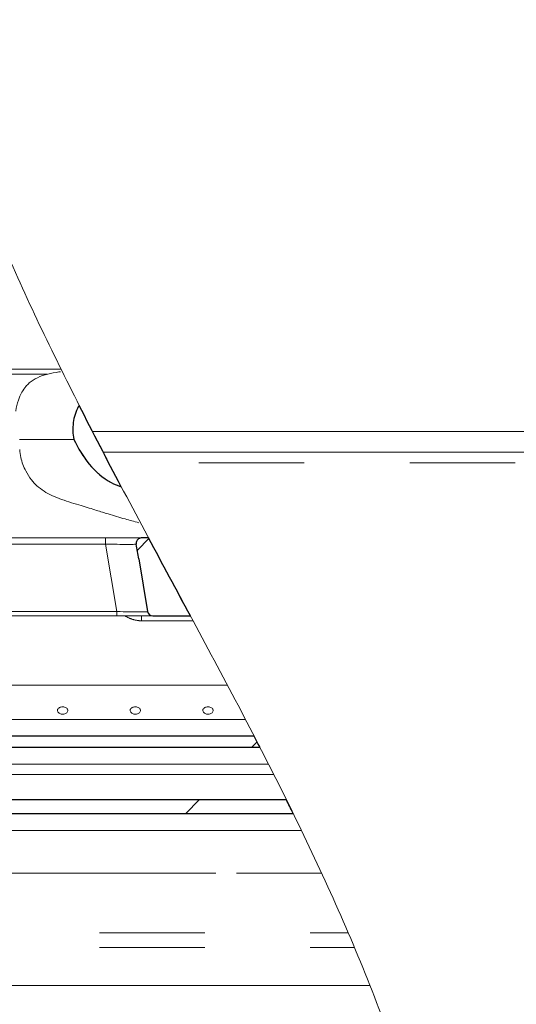
# Model space of a CAD drawing. Units: millimetres. Extents: x 5 to 415, y 5 to 292.
# Drawn here: x 230 to 236, y 238 to 250 of the extents above; entities that cross this region are included whole.
import ezdxf

# ---------------------------------------------------------------- set-up
doc = ezdxf.new("R2010")
doc.units = ezdxf.units.MM
doc.linetypes.add('PHANTOM', pattern=[12.7, 6.35, -1.27, 1.27, -1.27, 1.27, -1.27])
doc.layers.add('SLD-0', color=179, linetype='Continuous')

# ---------------------------------------------------------------- blocks, each defined once
blk = doc.blocks.new('SW_HATCH_10')
at = {"color": 0, "linetype": 'Continuous', "lineweight": 18}
for p, q in [((0, 0), (0.097, 0.097)), ((4.455, -0.035), (4.588, 0.097)), ((8.945, -0.035), (9.078, 0.097)), ((13.436, -0.035), (13.497, 0.027))]:
    blk.add_line(p, q, dxfattribs=at)
blk = doc.blocks.new('SW_HATCH_11')
at = {"color": 0, "linetype": 'Continuous', "lineweight": 18}
for p, q in [((0, 0), (0.161, 0.161)), ((4.49, 0), (4.651, 0.161)), ((8.98, 0), (9.142, 0.161))]:
    blk.add_line(p, q, dxfattribs=at)
blk = doc.blocks.new('SW_HATCH_13')
at = {"color": 0, "linetype": 'Continuous', "lineweight": 18}
for p, q in [((0, 0), (-0.139, -0.139)), ((0.495, -0.92), (0.485, -0.93))]:
    blk.add_line(p, q, dxfattribs=at)

msp = doc.modelspace()

# ---------------------------------------------------------------- hatches: boundary and pattern name
at = {"linetype": 'Continuous'}
h = msp.add_hatch(dxfattribs=at)
h.set_pattern_fill('ANSI34', color=179, style=0)
edge = h.paths.add_edge_path(flags=0)
edge.add_spline(control_points=[(230.271, 245.098), (230.319, 244.992), (230.382, 244.891), (230.456, 244.801), (230.53, 244.712), (230.619, 244.632), (230.72, 244.578), (230.759, 244.557), (230.8, 244.541), (230.842, 244.528)], knot_values=[0, 0, 0, 0, 0.005604, 0.005604, 0.005604, 0.011171, 0.011171, 0.011171, 0.013297, 0.013297, 0.013297, 0.013297], weights=[1, 1, 1, 1, 1, 1, 1, 1, 1, 1], degree=3, periodic=0)
edge.add_spline(control_points=[(230.842, 244.528), (230.671, 244.852), (230.501, 245.178), (230.335, 245.506)], knot_values=[0.87719, 0.87719, 0.87719, 0.87719, 0.885739, 0.885739, 0.885739, 0.885739], weights=[1, 1, 1, 1], degree=3, periodic=0)
edge.add_spline(control_points=[(230.335, 245.506), (230.331, 245.501), (230.328, 245.496), (230.325, 245.491), (230.293, 245.432), (230.272, 245.366), (230.264, 245.299), (230.255, 245.233), (230.257, 245.164), (230.271, 245.098)], knot_values=[0.040522, 0.040522, 0.040522, 0.040522, 0.040811, 0.040811, 0.040811, 0.044057, 0.044057, 0.044057, 0.047286, 0.047286, 0.047286, 0.047286], weights=[1, 1, 1, 1, 1, 1, 1, 1, 1, 1], degree=3, periodic=0)
h = msp.add_hatch(dxfattribs=at)
h.set_pattern_fill('ANSI31', color=179, angle=2e-06, style=0)
edge = h.paths.add_edge_path(flags=0)
edge.add_spline(control_points=[(232.606, 241.208), (232.545, 241.326), (232.485, 241.444), (232.428, 241.552), (232.378, 241.65), (232.33, 241.742), (232.287, 241.823), (232.249, 241.896), (232.215, 241.961), (232.188, 242.012), (232.162, 242.06), (232.143, 242.097), (232.131, 242.119), (232.12, 242.141), (232.116, 242.147), (232.122, 242.137), (232.128, 242.126), (232.145, 242.093), (232.171, 242.043), (232.201, 241.987), (232.243, 241.908), (232.291, 241.815), (232.343, 241.717), (232.403, 241.601), (232.466, 241.479), (232.529, 241.358), (232.596, 241.227), (232.661, 241.098)], knot_values=[0.05774, 0.05774, 0.05774, 0.05774, 0.064194, 0.064194, 0.064194, 0.069981, 0.069981, 0.069981, 0.075235, 0.075235, 0.075235, 0.080247, 0.080247, 0.080247, 0.085426, 0.085426, 0.085426, 0.091223, 0.091223, 0.091223, 0.097837, 0.097837, 0.097837, 0.104893, 0.104893, 0.104893, 0.111925, 0.111925, 0.111925, 0.111925], weights=[1, 1, 1, 1, 1, 1, 1, 1, 1, 1, 1, 1, 1, 1, 1, 1, 1, 1, 1, 1, 1, 1, 1, 1, 1, 1, 1, 1], degree=3, periodic=0)
edge.add_spline(control_points=[(232.661, 241.098), (232.696, 241.03), (232.731, 240.961), (232.764, 240.894), (232.82, 240.782), (232.875, 240.671), (232.924, 240.571), (232.969, 240.479), (233.011, 240.393), (233.046, 240.319), (233.079, 240.251), (233.107, 240.192), (233.128, 240.148), (233.148, 240.105), (233.162, 240.075), (233.168, 240.062), (233.175, 240.049), (233.173, 240.053), (233.163, 240.074), (233.152, 240.098), (233.13, 240.143), (233.101, 240.204), (233.069, 240.273), (233.025, 240.363), (232.976, 240.464), (232.924, 240.572), (232.863, 240.696), (232.8, 240.823), (232.741, 240.941), (232.678, 241.065), (232.616, 241.187)], knot_values=[0, 0, 0, 0, 0.003682, 0.003682, 0.003682, 0.009822, 0.009822, 0.009822, 0.015413, 0.015413, 0.015413, 0.020639, 0.020639, 0.020639, 0.025765, 0.025765, 0.025765, 0.031116, 0.031116, 0.031116, 0.037028, 0.037028, 0.037028, 0.043658, 0.043658, 0.043658, 0.050747, 0.050747, 0.050747, 0.057354, 0.057354, 0.057354, 0.057354], weights=[1, 1, 1, 1, 1, 1, 1, 1, 1, 1, 1, 1, 1, 1, 1, 1, 1, 1, 1, 1, 1, 1, 1, 1, 1, 1, 1, 1, 1, 1, 1], degree=3, periodic=0)
edge.add_spline(control_points=[(232.616, 241.187), (232.613, 241.194), (232.609, 241.201), (232.606, 241.208)], knot_values=[0, 0, 0, 0, 1, 1, 1, 1], weights=[1, 1, 1, 1], degree=3, periodic=0)

# ---------------------------------------------------------------- linework, layer by layer
at = {"layer": 'SLD-0', "color": 179, "linetype": 'Continuous', "lineweight": 18}
for p, q in [((228.94, 245.942), (230.117, 245.942)), ((230.625, 244.942), (248.855, 244.942)), ((215.632, 243.911), (230.654, 243.911)), ((230.654, 243.911), (231.084, 243.911)), ((231.084, 243.911), (231.171, 243.911)), ((231.053, 243.66), (231.159, 243.025)), ((230.789, 242.973), (215.604, 242.973)), ((231.221, 242.973), (230.789, 242.973)), ((231.221, 242.973), (231.675, 242.973)), ((232.116, 242.142), (218.543, 242.142)), ((232.332, 241.727), (218.98, 241.727)), ((218.98, 241.528), (232.441, 241.528)), ((218.98, 241.396), (232.509, 241.396)), ((232.831, 240.76), (218.98, 240.76)), ((232.911, 240.598), (218.98, 240.598)), ((220.666, 239.88), (231.98, 239.88)), ((232.229, 239.88), (233.247, 239.88)), ((220.887, 238.527), (233.83, 238.527))]:
    msp.add_line(p, q, dxfattribs=at)
at = {"layer": 'SLD-0', "color": 8, "linetype": 'PHANTOM', "lineweight": 18}
for p, q in [((229.951, 245.882), (229.026, 245.882)), ((230.495, 245.192), (248.855, 245.192)), ((255.905, 244.817), (230.69, 244.817)), ((230.654, 243.838), (215.632, 243.838)), ((215.636, 243.913), (230.634, 243.913)), ((230.634, 243.913), (230.634, 243.911)), ((230.654, 243.838), (230.654, 243.911)), ((230.789, 243.025), (230.654, 243.838)), ((215.604, 243.025), (230.789, 243.025)), ((230.789, 243.025), (230.789, 242.973)), ((231.085, 242.973), (231.085, 242.913)), ((231.707, 242.913), (231.085, 242.913)), ((232.612, 241.188), (218.98, 241.188)), ((232.673, 241.067), (218.98, 241.067)), ((233.011, 240.39), (218.98, 240.39)), ((220.418, 239.161), (233.57, 239.161)), ((220.418, 238.984), (233.642, 238.984))]:
    msp.add_line(p, q, dxfattribs=at)
at = {"layer": 'SLD-0'}
for p, q in [((231.171, 243.911), (231.084, 243.911)), ((231.053, 243.66), (231.159, 243.025)), ((231.221, 242.973), (231.675, 242.973)), ((232.441, 241.528), (218.98, 241.528)), ((218.98, 241.396), (232.509, 241.396)), ((232.831, 240.76), (218.98, 240.76)), ((218.98, 240.598), (232.911, 240.598))]:
    msp.add_line(p, q, dxfattribs=at)
msp.add_arc((231.221, 243.036), 0.0625, 189.4623, 270, dxfattribs=at)
at = {"layer": 'SLD-0', "color": 179, "linetype": 'Continuous', "lineweight": 18}
msp.add_arc((231.221, 243.036), 0.0625, 189.4623, 270, dxfattribs=at)
at = {"layer": 'SLD-0', "color": 8, "linetype": 'PHANTOM', "lineweight": 18}
for centre, major_axis, ratio, start_param, end_param in [((231.676, 237.645), (-1.047, 6.268), 0.068848, 6.245301, 6.271683), ((230.642, 243.848), (0.382, -0.01), 0.026051, 4.744489, 6.210419), ((230.777, 243.036), (0.382, -0.01), 0.026051, 4.744488, 6.288254)]:
    msp.add_ellipse(centre, major_axis=major_axis, ratio=ratio, start_param=start_param, end_param=end_param, dxfattribs=at)
at = {"layer": 'SLD-0'}
msp.add_ellipse((230.683, 243.598), major_axis=(-0.38, 2.28), ratio=0.162221, start_param=4.712389, end_param=4.790224, dxfattribs=at)
at = {"layer": 'SLD-0', "color": 179, "linetype": 'Continuous', "lineweight": 18}
msp.add_ellipse((230.683, 243.598), major_axis=(-0.38, 2.28), ratio=0.162221, start_param=4.712389, end_param=4.790224, dxfattribs=at)
for points, knots in [([(227.218, 256.505), (227.23, 256.459), (227.322, 256.09), (227.447, 255.378), (227.617, 254.37), (227.775, 253.346), (227.946, 252.318), (228.143, 251.299), (228.394, 250.265), (228.715, 249.226), (229.101, 248.184), (229.533, 247.167), (229.998, 246.17), (230.33, 245.518), (230.495, 245.192)], [0, 0, 0, 0, 0.011783, 0.096392, 0.182904, 0.270598, 0.358711, 0.446526, 0.533461, 0.627936, 0.721582, 0.814702, 0.907479, 1, 1, 1, 1]), ([(230.11, 245.91), (230.103, 245.91), (230.052, 245.904), (229.957, 245.887), (229.836, 245.847), (229.747, 245.791), (229.686, 245.729), (229.639, 245.66), (229.598, 245.561), (229.574, 245.482), (229.573, 245.437), (229.573, 245.436)], [0, 0, 0, 0, 0.024462, 0.196799, 0.367707, 0.515857, 0.593202, 0.696342, 0.829538, 0.996011, 1, 1, 1, 1]), ([(230.271, 245.098), (230.263, 245.166), (230.252, 245.266), (230.283, 245.398), (230.311, 245.467), (230.332, 245.501), (230.335, 245.506)], [0, 0, 0, 0, 0.476646, 0.712557, 0.956774, 1, 1, 1, 1]), ([(230.625, 244.942), (230.624, 244.944), (230.621, 244.949), (230.602, 244.985), (230.574, 245.039), (230.537, 245.11), (230.509, 245.164), (230.495, 245.192)], [0, 0, 0, 0, 0.185101, 0.369893, 0.563122, 0.777174, 1, 1, 1, 1]), ([(230.271, 245.098), (230.257, 245.098), (230.184, 245.098), (230.052, 245.098), (229.873, 245.098), (229.741, 245.098), (229.657, 245.098), (229.631, 245.098), (229.618, 245.098)], [0, 0, 0, 0, 0.051275, 0.274796, 0.496236, 0.719889, 0.860694, 1, 1, 1, 1]), ([(230.842, 244.528), (230.801, 244.543), (230.706, 244.578), (230.575, 244.672), (230.454, 244.797), (230.35, 244.941), (230.298, 245.045), (230.271, 245.098)], [0, 0, 0, 0, 0.158463, 0.3633993, 0.5769844, 0.7866134, 1, 1, 1, 1]), ([(229.62, 244.976), (229.623, 244.944), (229.633, 244.854), (229.682, 244.729), (229.751, 244.615), (229.851, 244.508), (230.015, 244.409), (230.202, 244.347), (230.353, 244.303), (230.454, 244.272), (230.562, 244.238), (230.705, 244.194), (230.874, 244.142), (230.998, 244.11), (231.052, 244.095)], [0, 0, 0, 0, 0.0538516, 0.1494186, 0.2196822, 0.2738674, 0.3927397, 0.5318004, 0.6004425, 0.655574, 0.706279, 0.7883616, 0.9057368, 1, 1, 1, 1]), ([(230.657, 244.88), (230.655, 244.884), (230.644, 244.904), (230.634, 244.925), (230.625, 244.942)], [0, 0, 0, 0, 0.201826, 1, 1, 1, 1]), ([(230.69, 244.817), (230.682, 244.833), (230.666, 244.864), (230.644, 244.904), (230.63, 244.932), (230.625, 244.941), (230.625, 244.942), (230.625, 244.942)], [0, 0, 0, 0, 0.251249, 0.503062, 0.736737, 0.941961, 1, 1, 1, 1]), ([(210.968, 217.833), (211.368, 217.727), (212.173, 217.516), (213.402, 217.267), (214.651, 217.065), (215.915, 216.919), (217.187, 216.83), (218.436, 216.801), (219.657, 216.832), (220.844, 216.919), (222.016, 217.067), (223.168, 217.278), (224.242, 217.54), (225.235, 217.846), (226.148, 218.186), (227.032, 218.578), (227.883, 219.023), (228.698, 219.524), (229.473, 220.081), (230.185, 220.679), (230.832, 221.313), (231.42, 221.977), (231.965, 222.685), (232.468, 223.432), (232.928, 224.215), (233.382, 225.104), (233.815, 226.103), (234.207, 227.214), (234.526, 228.351), (234.769, 229.506), (234.935, 230.671), (235.021, 231.816), (235.032, 232.931), (234.97, 234.011), (234.835, 235.07), (234.625, 236.103), (234.332, 237.165), (233.954, 238.255), (233.492, 239.374), (232.979, 240.474), (232.428, 241.562), (231.854, 242.644), (231.267, 243.726), (230.883, 244.453), (230.69, 244.817)], [0, 0, 0, 0, 0.026665, 0.053631, 0.080837, 0.108189, 0.1356, 0.162984, 0.188712, 0.214293, 0.239679, 0.264835, 0.289737, 0.31085, 0.331775, 0.35253, 0.373143, 0.393655, 0.414121, 0.434613, 0.453492, 0.472515, 0.491696, 0.51104, 0.530542, 0.550185, 0.575355, 0.600663, 0.626042, 0.651417, 0.676711, 0.701847, 0.725336, 0.748564, 0.771485, 0.794085, 0.816473, 0.84243, 0.868401, 0.894468, 0.920665, 0.946997, 0.97345, 1, 1, 1, 1]), ([(231.023, 243.837), (231.022, 243.844), (231.021, 243.858), (231.028, 243.879), (231.041, 243.895), (231.059, 243.907), (231.075, 243.911), (231.083, 243.911), (231.084, 243.911)], [0, 0, 0, 0, 0.192207, 0.384411, 0.57676, 0.769625, 0.962978, 1, 1, 1, 1]), ([(230.137, 241.879), (230.129, 241.879), (230.115, 241.878), (230.097, 241.871), (230.083, 241.86), (230.074, 241.846), (230.073, 241.831), (230.079, 241.816), (230.092, 241.804), (230.109, 241.795), (230.123, 241.792), (230.13, 241.791)], [0, 0, 0, 0, 0.0536209, 0.1072408, 0.1609211, 0.2146465, 0.2682977, 0.3218831, 0.3755071, 0.4292126, 0.4829203, 0.4829203, 0.4829203, 0.4829203]), ([(230.13, 241.791), (230.137, 241.791), (230.151, 241.791), (230.171, 241.797), (230.187, 241.808), (230.197, 241.822), (230.2, 241.837), (230.196, 241.851), (230.186, 241.864), (230.17, 241.874), (230.152, 241.879), (230.141, 241.879), (230.137, 241.879)], [0.4829203, 0.4829203, 0.4829203, 0.4829203, 0.536548, 0.5901313, 0.6437873, 0.6975058, 0.7511888, 0.8047868, 0.8583892, 0.9120706, 0.9657917, 1, 1, 1, 1]), ([(231.012, 241.879), (231.004, 241.879), (230.99, 241.878), (230.972, 241.871), (230.958, 241.86), (230.949, 241.846), (230.948, 241.831), (230.954, 241.816), (230.967, 241.804), (230.984, 241.795), (230.998, 241.792), (231.005, 241.791)], [0, 0, 0, 0, 0.0536209, 0.1072408, 0.1609211, 0.2146465, 0.2682977, 0.3218831, 0.3755071, 0.4292126, 0.4829203, 0.4829203, 0.4829203, 0.4829203]), ([(231.005, 241.791), (231.012, 241.791), (231.026, 241.791), (231.046, 241.797), (231.062, 241.808), (231.072, 241.822), (231.075, 241.837), (231.071, 241.851), (231.061, 241.864), (231.045, 241.874), (231.027, 241.879), (231.016, 241.879), (231.012, 241.879)], [0.4829203, 0.4829203, 0.4829203, 0.4829203, 0.536548, 0.5901313, 0.6437873, 0.6975058, 0.7511888, 0.8047868, 0.8583892, 0.9120706, 0.9657917, 1, 1, 1, 1]), ([(231.887, 241.879), (231.879, 241.879), (231.865, 241.878), (231.847, 241.871), (231.833, 241.86), (231.824, 241.846), (231.823, 241.831), (231.829, 241.816), (231.842, 241.804), (231.859, 241.795), (231.873, 241.792), (231.88, 241.791)], [0, 0, 0, 0, 0.0536209, 0.107241, 0.1609182, 0.2146454, 0.2682968, 0.3218822, 0.3755062, 0.4292118, 0.4829196, 0.4829196, 0.4829196, 0.4829196]), ([(231.88, 241.791), (231.887, 241.791), (231.901, 241.791), (231.921, 241.797), (231.937, 241.808), (231.947, 241.822), (231.95, 241.837), (231.946, 241.851), (231.936, 241.864), (231.92, 241.874), (231.902, 241.879), (231.891, 241.879), (231.887, 241.879)], [0.4829196, 0.4829196, 0.4829196, 0.4829196, 0.5365474, 0.5901308, 0.6437868, 0.6975054, 0.7511884, 0.8047866, 0.858389, 0.9120705, 0.9657917, 1, 1, 1, 1])]:
    msp.add_open_spline(points, degree=3, knots=knots, dxfattribs=at)
at = {"layer": 'SLD-0'}
for points, knots in [([(230.335, 245.506), (230.331, 245.501), (230.328, 245.496), (230.325, 245.491), (230.293, 245.432), (230.272, 245.366), (230.264, 245.299), (230.255, 245.233), (230.257, 245.164), (230.271, 245.098)], [0.040521942, 0.040521942, 0.040521942, 0.040521942, 0.04081068, 0.04081068, 0.04081068, 0.044057329, 0.044057329, 0.044057329, 0.047286123, 0.047286123, 0.047286123, 0.047286123]), ([(230.271, 245.098), (230.319, 244.992), (230.382, 244.891), (230.456, 244.801), (230.53, 244.712), (230.619, 244.632), (230.72, 244.578), (230.759, 244.557), (230.8, 244.541), (230.842, 244.528)], [0, 0, 0, 0, 0.00560445, 0.00560445, 0.00560445, 0.01117105, 0.01117105, 0.01117105, 0.01329696, 0.01329696, 0.01329696, 0.01329696]), ([(231.084, 243.911), (231.083, 243.911), (231.082, 243.911), (231.08, 243.911), (231.073, 243.91), (231.066, 243.909), (231.053, 243.903), (231.047, 243.899), (231.037, 243.89), (231.033, 243.884), (231.026, 243.872), (231.024, 243.865), (231.021, 243.851), (231.021, 243.844), (231.023, 243.837)], [0, 0, 0, 0, 0.000064516, 0.000064516, 0.000064516, 0.000406018, 0.000406018, 0.000746619, 0.000746619, 0.001086336, 0.001086336, 0.001425792, 0.001425792, 0.001765262, 0.001765262, 0.001765262, 0.001765262])]:
    msp.add_open_spline(points, degree=3, knots=knots, dxfattribs=at)
for points in [[(230.842, 244.528), (230.671, 244.852), (230.501, 245.178), (230.335, 245.506)], [(231.675, 242.973), (231.507, 243.285), (231.338, 243.598), (231.171, 243.911)], [(232.509, 241.396), (232.486, 241.44), (232.464, 241.484), (232.441, 241.528)], [(232.911, 240.598), (232.884, 240.652), (232.858, 240.706), (232.831, 240.76)]]:
    msp.add_open_spline(points, degree=3, dxfattribs=at)
at = {"layer": 'SLD-0', "color": 8, "linetype": 'PHANTOM', "lineweight": 18}
msp.add_open_spline([(231.085, 242.913), (231.05, 242.917), (230.98, 242.924), (230.917, 242.957), (230.886, 242.973)], degree=3, knots=[0, 0, 0, 0, 0.491869, 1, 1, 1, 1], dxfattribs=at)

# ---------------------------------------------------------------- block references
at = {"color": 179, "linetype": 'Continuous', "lineweight": 18}
for name, p in [('SW_HATCH_13', (231.175, 243.903)), ('SW_HATCH_10', (218.98, 241.431)), ('SW_HATCH_11', (222.638, 240.598))]:
    msp.add_blockref(name, p, dxfattribs=at)

doc.saveas('drawing.dxf')
